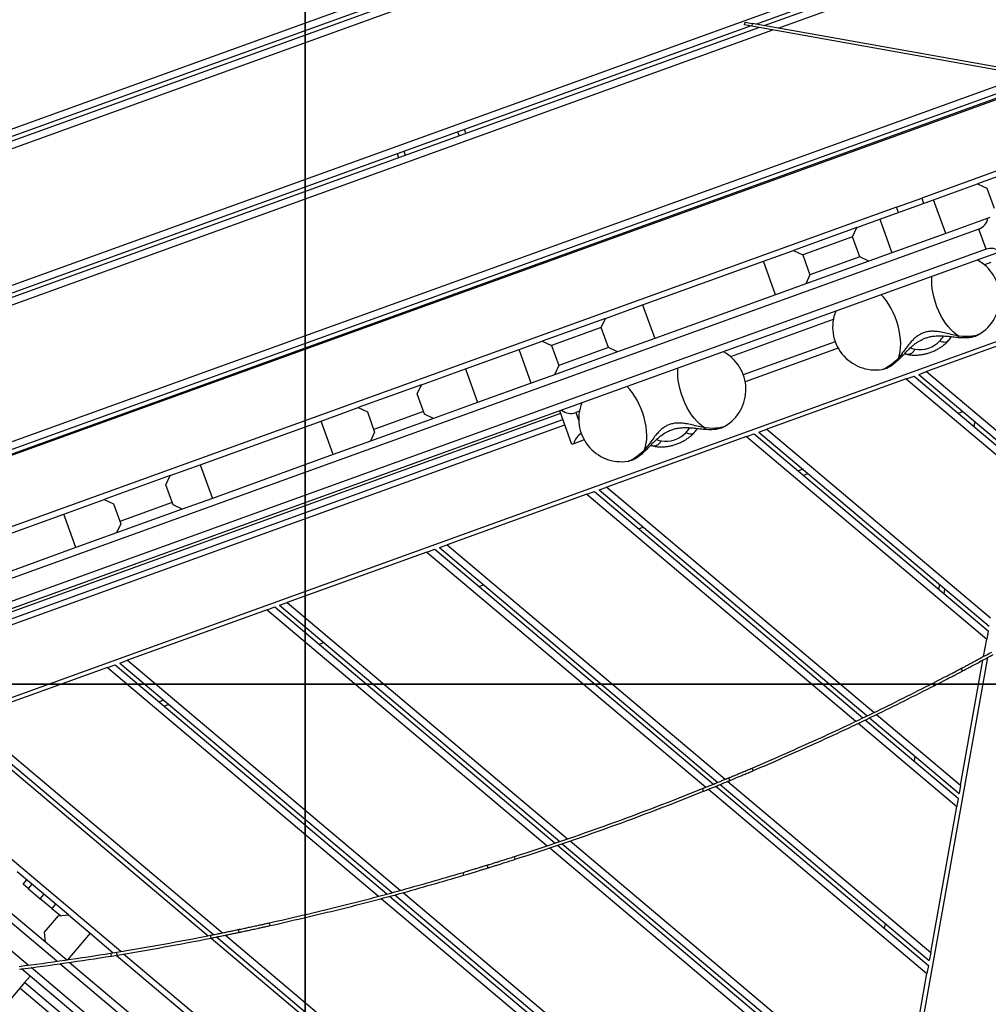
# Model space of a CAD drawing. Units: metres. Extents: x -193 to 11955, y -2791 to 5209.
# Drawn here: x 4255 to 4933, y -15 to 674 of the extents above; entities that cross this region are included whole.
import ezdxf

# ---------------------------------------------------------------- set-up
doc = ezdxf.new("R2010")
doc.units = ezdxf.units.M
doc.layers.add('001 MDP Equipment', color=5, linetype='Continuous')
doc.layers.add('004 MDP 1.5m x 1m Grass Mats', color=88, linetype='Continuous')

# ---------------------------------------------------------------- blocks, each defined once
blk = doc.blocks.new('TBR7226')
at = {"layer": '001 MDP Equipment', "linetype": 'Continuous', "lineweight": 25}
for p, q in [((-1879.76, 646.55), (-1042.72, 948.97)), ((-1878.06, 641.85), (-1041.02, 944.27)), ((-1877.04, 639.03), (-1040, 941.45)), ((-1875.35, 634.33), (-1038.3, 936.75)), ((-1844.76, 549.68), (-1007.72, 852.1)), ((-1154.62, 793.71), (-1006.02, 847.4)), ((-1148.72, 792.65), (-1005, 844.58)), ((-1138.87, 790.9), (-1003.3, 839.88)), ((-1162.44, 793.08), (-1162.09, 795.04)), ((-1157.52, 792.2), (-1162.44, 793.08)), ((-1162.09, 795.04), (-1157.17, 794.16)), ((-1157.17, 794.16), (-1157.52, 792.2)), ((-872.67, 743.31), (-1157.17, 794.16)), ((-1843.06, 544.98), (-1158.39, 792.35)), ((-1842.04, 542.16), (-1152.48, 791.3)), ((-1840.35, 537.45), (-1142.63, 789.54)), ((-873.03, 741.34), (-1157.52, 792.2)), ((-1809.76, 452.81), (-972.72, 755.23)), ((-965.9, 748.13), (-1810.47, 442.99)), ((-1809.87, 444.27), (-967.18, 748.73)), ((-1808.06, 448.11), (-971.02, 750.53)), ((-1363.41, 718.28), (-1362.39, 715.45)), ((-1358.71, 719.98), (-1357.69, 717.15)), ((-1401.03, 704.68), (-1400.01, 701.86)), ((-1405.73, 702.99), (-1404.71, 700.16)), ((-962.16, 699.51), (-1038.51, 671.92)), ((-960.8, 695.74), (-999.36, 681.81)), ((-1030.17, 670.68), (-999.36, 681.81)), ((-999.36, 681.81), (-992.96, 678.81)), ((-992.96, 678.81), (-987.86, 664.7)), ((-1067.79, 657.09), (-1030.17, 670.68)), ((-1056.21, 665.53), (-1038.51, 671.92)), ((-1038.51, 671.92), (-1037.16, 668.16)), ((-1021.68, 647.17), (-1030.17, 670.68)), ((-1056.21, 665.53), (-1688.22, 437.18)), ((-1054.85, 661.76), (-1056.21, 665.53)), ((-1084, 651.23), (-1067.79, 657.09)), ((-1067.79, 657.09), (-1059.3, 633.57)), ((-990.86, 658.3), (-1021.68, 647.17)), ((-998.57, 650.2), (-1722.75, 388.55)), ((-1084, 651.23), (-1128.21, 635.26)), ((-1087.01, 644.83), (-1084, 651.23)), ((-993.47, 636.09), (-998.57, 650.2)), ((-1087.01, 644.83), (-1121.8, 632.26)), ((-1081.91, 630.72), (-1087.01, 644.83)), ((-1021.68, 647.17), (-1059.3, 633.57)), ((-983.63, 634.33), (-1724.1, 366.8)), ((-993.47, 636.09), (-1717.66, 374.45)), ((-1149.26, 627.65), (-1128.21, 635.26)), ((-1128.21, 635.26), (-1121.8, 632.26)), ((-1233.9, 597.07), (-1149.26, 627.65)), ((-1140.76, 604.14), (-1149.26, 627.65)), ((-1121.8, 632.26), (-1116.71, 618.15)), ((-1075.51, 627.72), (-1119.71, 611.75)), ((-1081.91, 630.72), (-1116.71, 618.15)), ((-1075.51, 627.72), (-1081.91, 630.72)), ((-1059.3, 633.57), (-1075.51, 627.72)), ((-990.07, 626.69), (-994.5, 625.09)), ((-1116.71, 618.15), (-1119.71, 611.75)), ((-1119.71, 611.75), (-1140.76, 604.14)), ((-1140.76, 604.14), (-1225.41, 573.56)), ((-1259.88, 587.69), (-1233.9, 597.07)), ((-1233.9, 597.07), (-1225.41, 573.56)), ((-1259.88, 587.69), (-1304.08, 571.72)), ((-1262.88, 581.29), (-1259.88, 587.69)), ((-1100.39, 586.83), (-1172.26, 560.86)), ((-950.42, 584.24), (-1717.63, 307.05)), ((-1262.88, 581.29), (-1297.68, 568.71)), ((-1257.78, 567.18), (-1262.88, 581.29)), ((-954.28, 579.65), (-1035.15, 550.44)), ((-1225.41, 573.56), (-1251.38, 564.17)), ((-1020.28, 571.74), (-1019.75, 572.13)), ((-998.45, 576.4), (-998.53, 576.35)), ((-1357.91, 552.27), (-1320.29, 565.86)), ((-1320.29, 565.86), (-1304.08, 571.72)), ((-1311.79, 542.35), (-1320.29, 565.86)), ((-1304.08, 571.72), (-1297.68, 568.71)), ((-1297.68, 568.71), (-1292.58, 554.61)), ((-1257.78, 567.18), (-1292.58, 554.61)), ((-1251.38, 564.17), (-1257.78, 567.18)), ((-1099.07, 571.36), (-1163.38, 548.12)), ((-1096.98, 566.8), (-1162.07, 543.28)), ((-1251.38, 564.17), (-1295.58, 548.2)), ((-1050.44, 563.06), (-1048.37, 562.47)), ((-1050.44, 562.96), (-1047.63, 562.32)), ((-1048.37, 562.47), (-1050.43, 562.97)), ((-1048.37, 562.47), (-1047.63, 562.32)), ((-1047.63, 562.32), (-1047.46, 562.29)), ((-1388.72, 541.13), (-1357.91, 552.27)), ((-1357.91, 552.27), (-1349.41, 528.76)), ((-1292.58, 554.61), (-1295.58, 548.2)), ((-1066.14, 551.92), (-1066.23, 551.91)), ((-1295.58, 548.2), (-1311.79, 542.35)), ((-1049.27, 545.34), (-1147, 510.02)), ((-1049.27, 545.34), (-1043.84, 547.3)), ((-1049.27, 545.34), (-972.05, 480.24)), ((-1043.84, 547.3), (-971.04, 485.92)), ((-1040.58, 548.48), (-1035.15, 550.44)), ((-1040.58, 548.48), (-970.43, 489.33)), ((-1035.15, 550.44), (-969.41, 495.02)), ((-1388.72, 541.13), (-1432.93, 525.16)), ((-1391.73, 534.73), (-1388.72, 541.13)), ((-1311.79, 542.35), (-1349.41, 528.76)), ((-1386.63, 520.63), (-1391.73, 534.73)), ((-1458.9, 515.78), (-1432.93, 525.16)), ((-1432.93, 525.16), (-1426.53, 522.16)), ((-1349.41, 528.76), (-1380.23, 517.62)), ((-1739.31, 359.34), (-1291.16, 521.25)), ((-1722.19, 360.69), (-1289.62, 516.98)), ((-1426.53, 522.16), (-1421.43, 508.05)), ((-1380.23, 517.62), (-1424.43, 501.65)), ((-1387.26, 522.37), (-1422.06, 509.79)), ((-1380.23, 517.62), (-1386.63, 520.63)), ((-1283.3, 499.48), (-1291.79, 522.99)), ((-1278.14, 522.61), (-1280.69, 521.69)), ((-1280.69, 521.69), (-1278.57, 515.83)), ((-1012.94, 521.25), (-1009.68, 522.43)), ((-1723.01, 356.14), (-1288.26, 513.22)), ((-1543.54, 485.2), (-1458.9, 515.78)), ((-1450.4, 492.27), (-1458.9, 515.78)), ((-1176.2, 512.18), (-1176.29, 512.13)), ((-1001.33, 515.38), (-1001.94, 511.97)), ((-1421.43, 508.05), (-1424.43, 501.65)), ((-1161.12, 504.92), (-1258.86, 469.61)), ((-1198.04, 507.52), (-1197.5, 507.9)), ((-1161.12, 504.92), (-1155.69, 506.89)), ((-1161.12, 504.92), (-992.98, 363.16)), ((-1155.69, 506.89), (-991.97, 368.84)), ((-1152.43, 508.06), (-1147, 510.02)), ((-1152.43, 508.06), (-991.36, 372.25)), ((-1147, 510.02), (-990.34, 377.94)), ((-1424.43, 501.65), (-1450.4, 492.27)), ((-1282.04, 499.94), (-1283.3, 499.48)), ((-1274.73, 502.58), (-1282.04, 499.94)), ((-1228.2, 498.83), (-1226.12, 498.24)), ((-1226.12, 498.24), (-1228.19, 498.75)), ((-1228.19, 498.74), (-1225.39, 498.1)), ((-1226.12, 498.24), (-1225.39, 498.1)), ((-1225.39, 498.1), (-1225.21, 498.07)), ((-1450.4, 492.27), (-1535.05, 461.69)), ((-1564.6, 477.59), (-1543.54, 485.2)), ((-1543.54, 485.2), (-1535.05, 461.69)), ((-1243.9, 487.7), (-1243.99, 487.69)), ((-1564.6, 477.59), (-1610.68, 460.94)), ((-1567.6, 471.19), (-1564.6, 477.59)), ((-1121.54, 482.01), (-1124.79, 480.83)), ((-1121.26, 477.86), (-1118.01, 479.03)), ((-1562.5, 457.08), (-1567.6, 471.19)), ((-1264.29, 467.65), (-1258.86, 469.61)), ((-1258.86, 469.61), (-1071.7, 311.8)), ((-1272.98, 464.51), (-1370.72, 429.2)), ((-1272.98, 464.51), (-1267.55, 466.47)), ((-1272.98, 464.51), (-1084.64, 305.71)), ((-1267.55, 466.47), (-1079.66, 308.05)), ((-1264.29, 467.65), (-1076.67, 309.45)), ((-1639.09, 450.68), (-1610.68, 460.94)), ((-1610.68, 460.94), (-1604.28, 457.94)), ((-1604.28, 457.94), (-1599.18, 443.83)), ((-1563.13, 458.82), (-1599.81, 445.57)), ((-1556.1, 454.08), (-1562.5, 457.08)), ((-1535.05, 461.69), (-1556.1, 454.08)), ((-1723.74, 420.09), (-1639.09, 450.68)), ((-1630.6, 427.16), (-1639.09, 450.68)), ((-1556.1, 454.08), (-1602.19, 437.43)), ((-1599.18, 443.83), (-1602.19, 437.43)), ((-1236.65, 440.42), (-1233.39, 441.6)), ((-1602.19, 437.43), (-1630.6, 427.16)), ((-1376.15, 427.23), (-1370.72, 429.2)), ((-1370.72, 429.2), (-1176, 265.02)), ((-1630.6, 427.16), (-1715.24, 396.58)), ((-1384.84, 424.1), (-1482.58, 388.78)), ((-1384.84, 424.1), (-1379.41, 426.06)), ((-1384.84, 424.1), (-1189.58, 259.47)), ((-1379.41, 426.06), (-1184.35, 261.6)), ((-1376.15, 427.23), (-1181.21, 262.88)), ((-1348.51, 400.01), (-1345.25, 401.18)), ((-1026.4, 397.87), (-1025.79, 401.28)), ((-1022.87, 394.89), (-1022.26, 398.3)), ((-1488.01, 386.82), (-1482.58, 388.78)), ((-1488.01, 386.82), (-1291.85, 221.43)), ((-1482.58, 388.78), (-1286.33, 223.32)), ((-1496.69, 383.68), (-1594.43, 348.37)), ((-1496.69, 383.68), (-1491.26, 385.64)), ((-1496.69, 383.68), (-1300.71, 218.44)), ((-1491.26, 385.64), (-1295.17, 220.31)), ((-991.97, 368.84), (-992.98, 363.16)), ((-1460.37, 359.59), (-1457.11, 360.77)), ((-995.16, 351.01), (-992.98, 363.16)), ((-1608.55, 343.27), (-1603.12, 345.23)), ((-1603.12, 345.23), (-1412.81, 184.77)), ((-1599.86, 346.41), (-1594.43, 348.37)), ((-1599.86, 346.41), (-1409.25, 185.69)), ((-1594.43, 348.37), (-1403.35, 187.26)), ((-1093.97, -218.78), (-992.23, 350.32)), ((-1011.27, 260.86), (-995.61, 348.5)), ((-1608.55, 343.27), (-1706.29, 307.96)), ((-1608.55, 343.27), (-1418.73, 183.22)), ((-1009.87, 340.87), (-1010.81, 342.64)), ((-1029.66, 330.55), (-1030.57, 332.33)), ((-1568.97, 320.36), (-1572.22, 319.18)), ((-1565.44, 317.38), (-1568.69, 316.2)), ((-1070.03, 310.4), (-1011.27, 260.86)), ((-1717.63, 307.05), (-1537.91, 155.52)), ((-1711.72, 305.99), (-1534.15, 156.27)), ((-1706.29, 307.96), (-1527.89, 157.54)), ((-1082.96, 304.29), (-1013.91, 246.08)), ((-1077.97, 306.63), (-1012.9, 251.77)), ((-1074.98, 308.04), (-1012.29, 255.18)), ((-1043.19, 281.23), (-1043.8, 277.82)), ((-1156.43, 271.06), (-1157.22, 272.9)), ((-1174.28, 263.57), (-1032.2, 143.78)), ((-1172.76, 264.2), (-1173.52, 266.05)), ((-1191.28, 256.63), (-1192.03, 258.48)), ((-1187.85, 258.01), (-1034.84, 129)), ((-1182.62, 260.14), (-1033.83, 134.69)), ((-1179.49, 261.42), (-1033.22, 138.1)), ((-1011.27, 260.86), (-1012.29, 255.18)), ((-1012.9, 251.77), (-1013.91, 246.08)), ((-1032.2, 143.78), (-1013.91, 246.08)), ((-1643.87, 137.62), (-1752.99, 229.62)), ((-1599.19, 144.4), (-1693.62, 224.02)), ((-1284.55, 221.82), (-1053.13, 26.7)), ((-1663.93, 134.9), (-1762.66, 218.15)), ((-1298.92, 216.93), (-1055.77, 11.93)), ((-1293.38, 218.8), (-1054.76, 17.61)), ((-1290.06, 219.93), (-1054.15, 21.02)), ((-1322.99, 209.04), (-1323.6, 210.94)), ((-1635.8, 170.04), (-1671.73, 200.33)), ((-1342.07, 203.03), (-1342.66, 204.94)), ((-1667.43, 191.48), (-1664.85, 194.53)), ((-1359.01, 197.87), (-1359.59, 199.79)), ((-1664.07, 188.65), (-1667.43, 191.48)), ((-1661.49, 191.7), (-1664.07, 188.65)), ((-1664.07, 188.65), (-1655.49, 181.42)), ((-1651.91, 150.93), (-1687.84, 181.23)), ((-1655.49, 181.42), (-1652.92, 184.47)), ((-1647.39, 174.58), (-1655.49, 181.42)), ((-1416.86, 181.65), (-1076.7, -105.15)), ((-1410.93, 183.19), (-1075.69, -99.47)), ((-1407.38, 184.11), (-1075.08, -96.06)), ((-1401.51, 185.7), (-1074.06, -90.38)), ((-1644.81, 177.64), (-1647.39, 174.58)), ((-1647.39, 174.58), (-1641.43, 169.56)), ((-1652.51, 157.98), (-1642.84, 169.44)), ((-1642.84, 169.44), (-1635.8, 170.04)), ((-1635.8, 170.04), (-1620.67, 157.29)), ((-1516.35, 157.88), (-1516.76, 159.84)), ((-1494.54, 162.59), (-1494.97, 164.54)), ((-1064.12, 164.15), (-1064.72, 160.74)), ((-1651.91, 150.93), (-1652.51, 157.98)), ((-1620.67, 157.29), (-1636.37, 138.66)), ((-1620.67, 157.29), (-1604.38, 143.56)), ((-1535.95, 153.87), (-1536.34, 155.84)), ((-1535.95, 153.87), (-1093.97, -218.78)), ((-1532.19, 154.63), (-1096.01, -213.14)), ((-1525.94, 155.9), (-1094.99, -207.45)), ((-1637.22, 138.54), (-1651.91, 150.93)), ((-1606.08, 143.28), (-1601.89, 143.96)), ((-1605.76, 141.31), (-1606.08, 143.28)), ((-1605.76, 141.31), (-1601.57, 141.99)), ((-1602.37, 141.86), (-1551.86, 99.27)), ((-1601.57, 141.99), (-1601.89, 143.96)), ((-1179.86, -209.15), (-1597.18, 142.71)), ((-1032.2, 143.78), (-1033.22, 138.1)), ((-1170.58, -287.59), (-1668.55, 132.26)), ((-1173.98, -278.19), (-1661.86, 133.16)), ((-1164.31, -266.72), (-1641.81, 135.88)), ((-1567.97, 80.16), (-1635.18, 136.82)), ((-1033.83, 134.69), (-1034.84, 129)), ((-1662.67, 127.31), (-1666.53, 122.73)), ((-1053.13, 26.7), (-1034.84, 129)), ((-1669.84, 118.81), (-1689.68, 95.27)), ((-1666.53, 122.73), (-1669.84, 118.81)), ((-1287.58, -203.49), (-1669.84, 118.81)), ((-1284.27, -199.57), (-1666.53, 122.73))]:
    blk.add_line(p, q, dxfattribs=at)
at = {"layer": '001 MDP Equipment', "linetype": 'Continuous', "lineweight": 25, "flags": 128}
for points in [[(-1012.41, 575.2), (-1014.36, 576.45), (-1016.3, 578.02), (-1018.21, 579.87), (-1020.08, 582), (-1021.86, 584.38), (-1023.55, 586.97), (-1025.12, 589.75), (-1026.55, 592.67), (-1027.82, 595.72), (-1028.93, 598.84), (-1029.85, 602), (-1030.58, 605.16), (-1031.1, 608.29), (-1031.42, 611.34), (-1031.52, 614.28), (-1031.4, 617.07)], [(-1054.73, 559.91), (-1054.03, 562.12), (-1053.54, 564.56), (-1053.25, 567.22), (-1053.18, 570.04), (-1053.33, 573.01), (-1053.69, 576.08), (-1054.25, 579.22), (-1055.02, 582.38), (-1055.99, 585.54), (-1057.13, 588.65), (-1058.44, 591.67), (-1059.9, 594.57), (-1061.5, 597.31), (-1063.21, 599.85), (-1065.01, 602.18), (-1066.89, 604.25)], [(-998.53, 576.35), (-998.67, 576.28), (-999.86, 575.77), (-1001.36, 575.38), (-1003.15, 575.1), (-1005.18, 574.94), (-1007.42, 574.91), (-1009.85, 574.99), (-1012.41, 575.2)], [(-1054.73, 559.91), (-1056.65, 558.03), (-1058.55, 556.35), (-1060.37, 554.91), (-1062.09, 553.72), (-1063.68, 552.81), (-1065.11, 552.2), (-1066.14, 551.92)], [(-1190.16, 510.98), (-1192.11, 512.23), (-1194.05, 513.8), (-1195.97, 515.65), (-1197.83, 517.78), (-1199.61, 520.16), (-1201.3, 522.75), (-1202.87, 525.52), (-1204.3, 528.45), (-1205.58, 531.49), (-1206.68, 534.61), (-1207.61, 537.78), (-1208.33, 540.94), (-1208.86, 544.07), (-1209.17, 547.12), (-1209.27, 550.06), (-1209.15, 552.85)], [(-1232.49, 495.69), (-1231.79, 497.9), (-1231.29, 500.34), (-1231.01, 502.99), (-1230.94, 505.82), (-1231.08, 508.79), (-1231.44, 511.86), (-1232.01, 515), (-1232.78, 518.16), (-1233.74, 521.32), (-1234.88, 524.43), (-1236.2, 527.45), (-1237.66, 530.34), (-1239.25, 533.08), (-1240.96, 535.63), (-1242.77, 537.95), (-1244.64, 540.03)], [(-1176.29, 512.13), (-1176.42, 512.05), (-1177.62, 511.55), (-1179.12, 511.16), (-1180.9, 510.88), (-1182.93, 510.72), (-1185.18, 510.68), (-1187.6, 510.77), (-1190.16, 510.98)], [(-1232.49, 495.69), (-1234.41, 493.81), (-1236.3, 492.13), (-1238.12, 490.69), (-1239.85, 489.5), (-1241.44, 488.59), (-1242.87, 487.97), (-1243.9, 487.7)]]:
    blk.add_lwpolyline(points, dxfattribs=at)
at = {"layer": '001 MDP Equipment', "linetype": 'Continuous', "lineweight": 25}
for centre, radius, start, end in [((-1001.97, 659.6), 10, 289.86466, 349.86466), ((-990.07, 626.69), 10, 49.86466, 109.86466), ((-1013.84, 602.15), 30, 300.86804, 61.67498), ((-1070.85, 581.55), 30, 158.05435, 278.86129), ((-1040.05, 585.62), 19.81, 260.8756, 316.41912), ((-1191.59, 537.93), 30, 300.86804, 61.67498), ((-1248.61, 517.33), 30, 158.05435, 278.86129), ((-1284.09, 531.09), 10, 229.86466, 289.86466), ((-1272.19, 498.18), 10, 117.39646, 169.86466), ((-1217.81, 521.39), 19.81, 260.8756, 316.41912), ((-1913.03, 2048.22), 1929.51, 287.78712, 291.9422), ((-1913.03, 2048.22), 1931.51, 287.78712, 291.9422), ((-1913.03, 2048.22), 1929.51, 279.27958, 281.25771), ((-1913.03, 2048.22), 1931.51, 279.27958, 281.25771)]:
    blk.add_arc(centre, radius, start, end, dxfattribs=at)
for points, knots in [([(-1012.41, 575.2), (-1013.94, 575.53), (-1016.9, 576.16), (-1021.42, 577.3), (-1025.39, 578.14), (-1028.82, 578.59), (-1031.75, 578.68), (-1034.56, 578.39), (-1037.22, 577.67), (-1039.72, 576.52), (-1042.06, 574.96), (-1044.26, 573.02), (-1046.62, 570.48), (-1049.14, 567.29), (-1051.89, 563.53), (-1053.76, 561.14), (-1054.73, 559.91)], [0, 0, 0, 0, 0.099042, 0.191978, 0.277503, 0.337008, 0.393341, 0.447341, 0.49987, 0.552387, 0.60636, 0.662677, 0.722167, 0.80777, 0.900834, 1, 1, 1, 1]), ([(-1053.32, 560.08), (-1052.58, 560.85), (-1051.2, 562.28), (-1049.21, 564.35), (-1047.22, 566.33), (-1045.27, 568.12), (-1042.81, 570.14), (-1039.94, 572.08), (-1036.7, 573.63), (-1033.67, 574.61), (-1030.76, 575.19), (-1027.78, 575.46), (-1024.67, 575.47), (-1021.4, 575.28), (-1017.61, 574.88), (-1015.01, 574.59), (-1013.61, 574.43)], [0, 0, 0, 0, 0.073429, 0.137071, 0.191843, 0.259456, 0.312256, 0.403293, 0.489298, 0.549131, 0.613976, 0.685616, 0.747746, 0.819619, 0.90314, 1, 1, 1, 1]), ([(-1025.7, 571.96), (-1025.31, 572.43), (-1024.51, 573.37), (-1023.71, 574.52), (-1023.29, 575.16), (-1023.17, 575.35)], [0, 0, 0, 0, 0.407175, 0.815913, 1, 1, 1, 1]), ([(-1020.23, 571.68), (-1019.5, 572.53), (-1018.56, 573.62), (-1017.84, 574.66), (-1017.68, 574.88)], [0, 0, 0, 0, 0.782505, 1, 1, 1, 1]), ([(-1013.61, 574.43), (-1013.18, 574.39), (-1011.92, 574.27), (-1009.88, 574.16), (-1007.51, 574.16), (-1005.17, 574.32), (-1002.96, 574.66), (-1001, 575.21), (-999.58, 575.75), (-998.85, 576.19), (-998.64, 576.32)], [0, 0, 0, 0, 0.074192, 0.217355, 0.363867, 0.516829, 0.68075, 0.828226, 0.95106, 1, 1, 1, 1]), ([(-1013.6, 574.49), (-1013.44, 574.48), (-1013.05, 574.44), (-1012.64, 574.92), (-1012.41, 575.2)], [0, 0, 0, 0, 0.416647, 1, 1, 1, 1]), ([(-1047.43, 562.29), (-1047.3, 562.27), (-1046.36, 562.09), (-1044.52, 561.94), (-1041.92, 561.93), (-1039.27, 562.17), (-1036.61, 562.64), (-1033.98, 563.33), (-1031.39, 564.23), (-1028.89, 565.32), (-1026.49, 566.61), (-1024.23, 568.07), (-1022.13, 569.72), (-1020.68, 571.09), (-1019.95, 571.9), (-1019.79, 572.08)], [0, 0, 0, 0, 0.013821, 0.100832, 0.188194, 0.275516, 0.362475, 0.449091, 0.535563, 0.622181, 0.70918, 0.796881, 0.885599, 0.975544, 1, 1, 1, 1]), ([(-1046.42, 567.03), (-1046.01, 566.88), (-1045.03, 566.52), (-1043.87, 566.23), (-1043.2, 566.06)], [0, 0, 0, 0, 0.41468, 1, 1, 1, 1]), ([(-1025.7, 571.96), (-1025.08, 571.7), (-1023.84, 571.19), (-1022.15, 571.04), (-1020.92, 571.21), (-1020.44, 571.61), (-1020.28, 571.74)], [0, 0, 0, 0, 0.2874714, 0.5749427, 0.8624141, 1, 1, 1, 1]), ([(-1066.05, 551.97), (-1065.8, 552), (-1065.01, 552.12), (-1063.7, 552.56), (-1062.01, 553.28), (-1060.18, 554.32), (-1058.25, 555.66), (-1056.32, 557.22), (-1054.68, 558.71), (-1053.69, 559.7), (-1053.32, 560.08)], [0, 0, 0, 0, 0.049483, 0.161881, 0.289616, 0.438899, 0.602944, 0.759257, 0.907593, 1, 1, 1, 1]), ([(-1053.36, 560.13), (-1053.48, 560.01), (-1053.75, 559.74), (-1054.37, 559.85), (-1054.73, 559.91)], [0, 0, 0, 0, 0.416644, 1, 1, 1, 1]), ([(-1190.16, 510.98), (-1191.69, 511.31), (-1194.65, 511.94), (-1199.17, 513.08), (-1203.14, 513.92), (-1206.57, 514.37), (-1209.51, 514.45), (-1212.31, 514.16), (-1214.97, 513.45), (-1217.48, 512.3), (-1219.82, 510.73), (-1222.02, 508.8), (-1224.37, 506.25), (-1226.89, 503.07), (-1229.64, 499.3), (-1231.52, 496.92), (-1232.49, 495.69)], [0, 0, 0, 0, 0.099042, 0.191978, 0.277503, 0.337008, 0.393341, 0.447341, 0.49987, 0.552387, 0.60636, 0.662677, 0.722167, 0.80777, 0.900834, 1, 1, 1, 1]), ([(-1231.07, 495.86), (-1230.33, 496.63), (-1228.95, 498.05), (-1226.96, 500.13), (-1224.98, 502.11), (-1223.03, 503.9), (-1220.56, 505.92), (-1217.69, 507.86), (-1214.45, 509.41), (-1211.42, 510.39), (-1208.52, 510.97), (-1205.53, 511.24), (-1202.43, 511.25), (-1199.15, 511.06), (-1195.37, 510.66), (-1192.76, 510.37), (-1191.36, 510.21)], [0, 0, 0, 0, 0.073429, 0.137071, 0.191843, 0.259456, 0.312256, 0.403293, 0.489298, 0.549131, 0.613976, 0.685616, 0.747746, 0.819619, 0.90314, 1, 1, 1, 1]), ([(-1203.46, 507.74), (-1203.06, 508.21), (-1202.27, 509.15), (-1201.46, 510.3), (-1201.05, 510.93), (-1200.92, 511.13)], [0, 0, 0, 0, 0.407175, 0.815913, 1, 1, 1, 1]), ([(-1197.98, 507.46), (-1197.25, 508.31), (-1196.31, 509.4), (-1195.59, 510.43), (-1195.44, 510.66)], [0, 0, 0, 0, 0.782505, 1, 1, 1, 1]), ([(-1191.36, 510.21), (-1190.93, 510.17), (-1189.68, 510.05), (-1187.64, 509.94), (-1185.27, 509.94), (-1182.92, 510.1), (-1180.72, 510.44), (-1178.75, 510.99), (-1177.33, 511.53), (-1176.6, 511.97), (-1176.4, 512.1)], [0, 0, 0, 0, 0.074192, 0.217355, 0.363867, 0.516829, 0.68075, 0.828226, 0.95106, 1, 1, 1, 1]), ([(-1191.35, 510.27), (-1191.19, 510.26), (-1190.81, 510.22), (-1190.4, 510.7), (-1190.16, 510.98)], [0, 0, 0, 0, 0.416647, 1, 1, 1, 1]), ([(-1225.18, 498.07), (-1225.05, 498.05), (-1224.11, 497.87), (-1222.28, 497.72), (-1219.68, 497.71), (-1217.03, 497.95), (-1214.37, 498.42), (-1211.73, 499.11), (-1209.15, 500.01), (-1206.64, 501.1), (-1204.25, 502.38), (-1201.98, 503.85), (-1199.88, 505.49), (-1198.44, 506.86), (-1197.7, 507.68), (-1197.54, 507.85)], [0, 0, 0, 0, 0.013821, 0.100832, 0.188194, 0.275516, 0.362475, 0.449091, 0.535563, 0.622181, 0.70918, 0.796881, 0.885599, 0.975544, 1, 1, 1, 1]), ([(-1203.46, 507.74), (-1202.84, 507.48), (-1201.6, 506.97), (-1199.91, 506.81), (-1198.67, 506.99), (-1198.19, 507.39), (-1198.04, 507.52)], [0, 0, 0, 0, 0.287471, 0.574943, 0.862414, 1, 1, 1, 1]), ([(-1224.17, 502.81), (-1223.77, 502.66), (-1222.79, 502.29), (-1221.63, 502), (-1220.95, 501.83)], [0, 0, 0, 0, 0.41468, 1, 1, 1, 1]), ([(-1243.8, 487.74), (-1243.56, 487.78), (-1242.76, 487.9), (-1241.45, 488.34), (-1239.77, 489.06), (-1237.94, 490.1), (-1236.01, 491.43), (-1234.08, 493), (-1232.44, 494.49), (-1231.45, 495.48), (-1231.07, 495.86)], [0, 0, 0, 0, 0.049483, 0.161881, 0.289616, 0.438899, 0.602944, 0.759257, 0.907593, 1, 1, 1, 1]), ([(-1231.12, 495.91), (-1231.23, 495.79), (-1231.5, 495.52), (-1232.13, 495.62), (-1232.49, 495.69)], [0, 0, 0, 0, 0.416644, 1, 1, 1, 1]), ([(-1010.81, 342.64), (-1010.72, 342.69), (-1010.54, 342.78), (-1009.18, 343.5), (-1007.12, 344.6), (-1004.32, 346.09), (-1001, 347.86), (-997.31, 349.85), (-993.39, 351.97), (-990.79, 353.38), (-989.46, 354.1)], [0, 0, 0, 0, 0.128212, 0.250279, 0.375132, 0.50004, 0.625322, 0.749621, 0.871341, 1, 1, 1, 1]), ([(-1009.87, 340.87), (-1009.78, 340.92), (-1009.61, 341.01), (-1008.24, 341.73), (-1006.18, 342.83), (-1003.38, 344.32), (-1000.05, 346.1), (-996.36, 348.09), (-992.43, 350.21), (-989.84, 351.62), (-988.5, 352.35)], [0, 0, 0, 0, 0.12814, 0.25015, 0.374967, 0.499867, 0.625168, 0.749509, 0.871283, 1, 1, 1, 1]), ([(-1030.57, 332.33), (-1029.87, 332.69), (-1028.59, 333.35), (-1026.71, 334.32), (-1024.94, 335.24), (-1022.55, 336.48), (-1019.68, 337.97), (-1016.64, 339.57), (-1014.12, 340.89), (-1012.45, 341.77), (-1011.47, 342.29), (-1010.95, 342.57), (-1010.86, 342.61), (-1010.81, 342.64)], [0, 0, 0, 0, 0.070459, 0.128506, 0.187955, 0.250363, 0.375164, 0.500057, 0.624846, 0.749538, 0.833071, 0.909543, 1, 1, 1, 1]), ([(-1029.66, 330.55), (-1028.95, 330.91), (-1027.67, 331.57), (-1025.79, 332.54), (-1024.02, 333.46), (-1021.63, 334.7), (-1018.76, 336.2), (-1015.71, 337.79), (-1013.19, 339.12), (-1011.51, 340), (-1010.53, 340.52), (-1010.01, 340.8), (-1009.92, 340.85), (-1009.87, 340.87)], [0, 0, 0, 0, 0.070493, 0.128568, 0.188044, 0.250478, 0.375319, 0.500228, 0.625007, 0.749662, 0.833159, 0.909592, 1, 1, 1, 1]), ([(-1173.52, 266.05), (-1173.49, 266.06), (-1173.44, 266.08), (-1173.24, 266.16), (-1172.87, 266.32), (-1172.17, 266.61), (-1170.94, 267.12), (-1168.92, 267.96), (-1166.49, 268.98), (-1163.69, 270.16), (-1160.57, 271.47), (-1158.35, 272.42), (-1157.22, 272.9)], [0, 0, 0, 0, 0.071854, 0.124996, 0.186505, 0.250132, 0.374982, 0.500027, 0.625392, 0.747702, 0.871197, 1, 1, 1, 1]), ([(-1172.76, 264.2), (-1172.73, 264.21), (-1172.67, 264.24), (-1172.47, 264.32), (-1172.1, 264.47), (-1171.4, 264.76), (-1170.17, 265.28), (-1168.15, 266.12), (-1165.72, 267.14), (-1162.91, 268.32), (-1159.79, 269.63), (-1157.57, 270.58), (-1156.43, 271.06)], [0, 0, 0, 0, 0.07182, 0.124938, 0.18642, 0.250024, 0.374839, 0.49987, 0.625244, 0.747585, 0.871131, 1, 1, 1, 1]), ([(-1192.03, 258.48), (-1191.34, 258.76), (-1190.09, 259.26), (-1188.28, 259.99), (-1186.6, 260.68), (-1184.35, 261.59), (-1181.67, 262.69), (-1178.85, 263.85), (-1176.53, 264.8), (-1174.83, 265.5), (-1173.73, 265.96), (-1173.59, 266.02), (-1173.52, 266.05)], [0, 0, 0, 0, 0.071157, 0.128826, 0.18774, 0.250199, 0.37514, 0.500121, 0.625067, 0.75008, 0.874234, 1, 1, 1, 1]), ([(-1191.28, 256.63), (-1190.59, 256.9), (-1189.34, 257.41), (-1187.53, 258.14), (-1185.85, 258.82), (-1183.6, 259.74), (-1180.91, 260.84), (-1178.09, 262), (-1175.77, 262.95), (-1174.07, 263.66), (-1172.97, 264.11), (-1172.83, 264.17), (-1172.76, 264.2)], [0, 0, 0, 0, 0.071194, 0.128892, 0.187832, 0.250316, 0.375294, 0.500286, 0.62522, 0.750198, 0.874297, 1, 1, 1, 1]), ([(-1342.66, 204.94), (-1342.63, 204.95), (-1342.56, 204.97), (-1342.31, 205.05), (-1341.86, 205.19), (-1341.03, 205.44), (-1339.55, 205.9), (-1337.16, 206.65), (-1334.26, 207.56), (-1330.94, 208.6), (-1327.35, 209.75), (-1324.85, 210.54), (-1323.6, 210.94)], [0, 0, 0, 0, 0.071163, 0.128829, 0.18774, 0.250199, 0.375149, 0.500121, 0.625079, 0.750081, 0.874239, 1, 1, 1, 1]), ([(-1342.07, 203.03), (-1342.04, 203.04), (-1341.97, 203.06), (-1341.72, 203.14), (-1341.27, 203.28), (-1340.44, 203.53), (-1338.96, 203.99), (-1336.56, 204.74), (-1333.66, 205.65), (-1330.34, 206.7), (-1326.74, 207.84), (-1324.24, 208.64), (-1322.99, 209.04)], [0, 0, 0, 0, 0.071126, 0.128764, 0.187648, 0.250082, 0.374996, 0.499956, 0.624926, 0.749964, 0.874175, 1, 1, 1, 1]), ([(-1359.59, 199.79), (-1358.93, 199.98), (-1357.78, 200.33), (-1356.1, 200.83), (-1354.54, 201.3), (-1352.44, 201.94), (-1349.97, 202.69), (-1347.43, 203.47), (-1345.34, 204.11), (-1343.82, 204.58), (-1342.87, 204.87), (-1342.73, 204.92), (-1342.66, 204.94)], [0, 0, 0, 0, 0.071851, 0.124996, 0.186505, 0.250132, 0.37497, 0.500027, 0.625362, 0.747667, 0.871175, 1, 1, 1, 1]), ([(-1359.01, 197.87), (-1358.35, 198.07), (-1357.21, 198.41), (-1355.52, 198.92), (-1353.96, 199.39), (-1351.86, 200.03), (-1349.39, 200.78), (-1346.84, 201.56), (-1344.75, 202.2), (-1343.23, 202.67), (-1342.28, 202.96), (-1342.14, 203.01), (-1342.07, 203.03)], [0, 0, 0, 0, 0.071888, 0.12506, 0.186597, 0.250248, 0.375118, 0.500184, 0.625505, 0.747777, 0.871235, 1, 1, 1, 1]), ([(-1536.34, 155.84), (-1535.62, 155.98), (-1534.3, 156.24), (-1532.39, 156.63), (-1530.61, 156.99), (-1528.23, 157.47), (-1525.38, 158.05), (-1522.4, 158.66), (-1519.94, 159.17), (-1518.15, 159.55), (-1516.98, 159.79), (-1516.83, 159.82), (-1516.76, 159.84)], [0, 0, 0, 0, 0.071157, 0.128826, 0.18774, 0.250199, 0.37514, 0.500121, 0.625067, 0.75008, 0.874234, 1, 1, 1, 1]), ([(-1516.76, 159.84), (-1516.72, 159.85), (-1516.64, 159.87), (-1516.34, 159.93), (-1515.81, 160.04), (-1514.83, 160.25), (-1513.1, 160.61), (-1510.31, 161.2), (-1506.95, 161.92), (-1503.58, 162.65), (-1500.53, 163.32), (-1497.79, 163.92), (-1495.96, 164.32), (-1494.97, 164.54)], [0, 0, 0, 0, 0.070465, 0.128509, 0.187956, 0.250365, 0.375174, 0.500058, 0.624854, 0.749541, 0.833072, 0.909549, 1, 1, 1, 1]), ([(-1516.35, 157.88), (-1516.31, 157.89), (-1516.23, 157.91), (-1515.93, 157.97), (-1515.39, 158.08), (-1514.42, 158.29), (-1512.68, 158.66), (-1509.89, 159.25), (-1506.53, 159.97), (-1503.15, 160.7), (-1500.11, 161.36), (-1497.36, 161.97), (-1495.53, 162.37), (-1494.54, 162.59)], [0, 0, 0, 0, 0.070426, 0.12844, 0.187858, 0.250241, 0.375013, 0.499887, 0.624699, 0.749426, 0.832992, 0.909505, 1, 1, 1, 1]), ([(-1535.95, 153.87), (-1535.22, 154.02), (-1533.9, 154.28), (-1531.99, 154.67), (-1530.21, 155.03), (-1527.83, 155.51), (-1524.98, 156.09), (-1522, 156.71), (-1519.54, 157.22), (-1517.74, 157.59), (-1516.57, 157.84), (-1516.42, 157.87), (-1516.35, 157.88)], [0, 0, 0, 0, 0.071194, 0.128892, 0.187832, 0.250316, 0.375294, 0.500286, 0.62522, 0.750198, 0.874297, 1, 1, 1, 1])]:
    blk.add_open_spline(points, degree=3, knots=knots, dxfattribs=at)
for points in [[(-1043.2, 566.06), (-1043.55, 565.47), (-1044.26, 564.31), (-1045.6, 563.11), (-1047.01, 562.4), (-1047.91, 562.45), (-1048.37, 562.47)], [(-1220.95, 501.83), (-1221.31, 501.25), (-1222.02, 500.08), (-1223.35, 498.89), (-1224.76, 498.18), (-1225.67, 498.22), (-1226.12, 498.24)], [(-1157.22, 272.9), (-1142.96, 279.1), (-1114.43, 291.48), (-1072.2, 311.3), (-1044.45, 325.32), (-1030.57, 332.33)], [(-1156.43, 271.06), (-1142.16, 277.26), (-1113.61, 289.66), (-1071.33, 309.5), (-1043.55, 323.53), (-1029.66, 330.55)], [(-1494.97, 164.54), (-1479.82, 168.02), (-1449.51, 174.98), (-1404.37, 186.73), (-1374.51, 195.43), (-1359.59, 199.79)], [(-1494.54, 162.59), (-1479.37, 166.07), (-1449.03, 173.04), (-1403.84, 184.8), (-1373.95, 193.51), (-1359.01, 197.87)], [(-1670.24, 134.05), (-1659.53, 135.45), (-1638.1, 138.26), (-1616.75, 141.61), (-1606.08, 143.28)], [(-1669.99, 132.06), (-1659.26, 133.47), (-1637.82, 136.28), (-1616.45, 139.63), (-1605.76, 141.31)]]:
    blk.add_open_spline(points, degree=3, dxfattribs=at)
blk = doc.blocks.new('TBR7226 GMs')
at = {"layer": '004 MDP 1.5m x 1m Grass Mats'}
for points in [[(-3000, -1000), (-3000, 0), (-1500, 0), (-1500, -1000)], [(-1500, -1000), (-1500, 0), (0, 0), (0, -1000)], [(-3000, -2000), (-3000, -1000), (-1500, -1000), (-1500, -2000)], [(-1500, -2000), (-1500, -1000), (0, -1000), (0, -2000)]]:
    blk.add_lwpolyline(points, close=True, dxfattribs=at)

msp = doc.modelspace()

# ---------------------------------------------------------------- block references
for name, p in [('TBR7226 GMs', (5955.16, 1209.1)), ('TBR7226', (5925.25, -122.46))]:
    msp.add_blockref(name, p)

doc.saveas('drawing.dxf')
